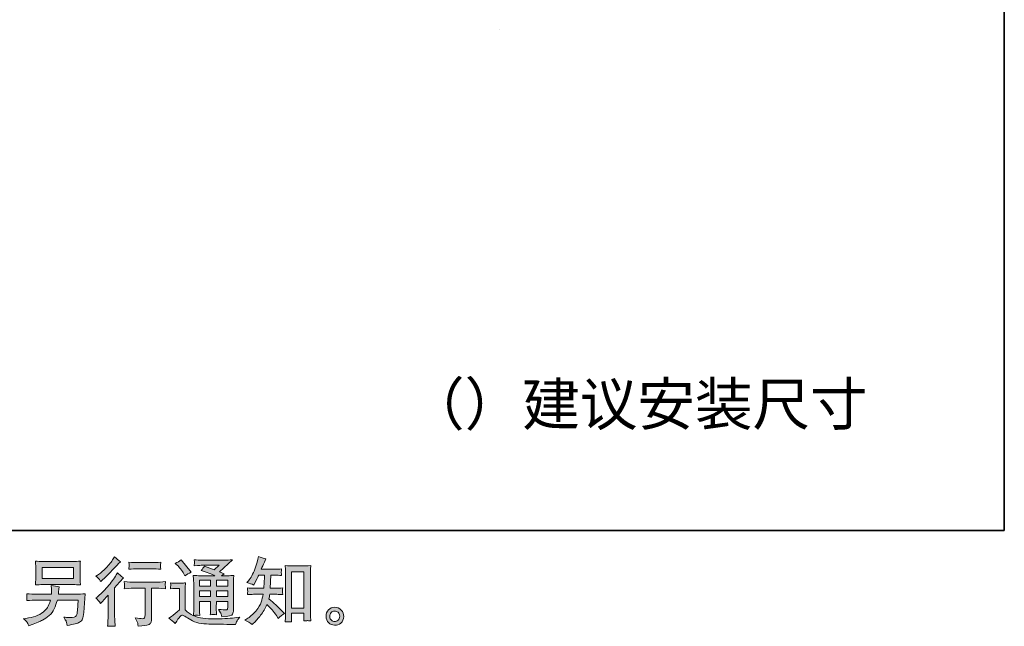
# Model space of a CAD drawing. Units: inches. Extents: x -783 to 2331, y -674 to 1561.
# Drawn here: x 1342 to 2331, y -673 to -65 of the extents above; entities that cross this region are included whole.
import ezdxf

# ---------------------------------------------------------------- set-up
doc = ezdxf.new("R2010")
doc.units = ezdxf.units.IN
doc.header["$MEASUREMENT"] = 0
doc.layers.add('图层 1', color=7, linetype='Continuous')

msp = doc.modelspace()

# ---------------------------------------------------------------- hatches: boundary and pattern name
at = {"layer": '图层 1'}
h = msp.add_hatch(color=7, dxfattribs=at)
h.dxf.hatch_style = 2
h.paths.add_polyline_path([(1364.84, -614.45), (1396.28, -614.45), (1396.28, -625.64), (1364.84, -625.64)])
edge = h.paths.add_edge_path()
edge.add_spline(control_points=[(1349.32, -669.04), (1349.93, -669.79), (1350.65, -671.08), (1351.47, -672.88), (1351.47, -672.88), (1353.59, -672.08), (1353.59, -672.08), (1359.09, -670.03), (1362.95, -668.43), (1365.16, -667.26), (1367.38, -666.09), (1369.58, -664.61), (1371.77, -662.81), (1373.96, -661.01), (1375.65, -658.74), (1376.85, -656.02), (1378.04, -653.29), (1379.1, -650.37), (1380.02, -647.25), (1380.02, -647.25), (1400.91, -647.25), (1400.91, -647.25), (1400.91, -647.25), (1400.18, -657.55), (1400.18, -657.55), (1400.03, -659.06), (1399.93, -660.08), (1399.88, -660.64), (1399.83, -661.2), (1399.55, -662.03), (1399.04, -663.1), (1398.53, -664.17), (1396.16, -664.68), (1391.92, -664.63), (1390.03, -664.63), (1388.18, -664.53), (1386.38, -664.34), (1387.79, -666.58), (1388.57, -667.84), (1388.71, -668.16), (1388.86, -668.48), (1389.27, -669.99), (1389.95, -672.66), (1396.43, -671.5), (1400.5, -670.42), (1402.18, -669.45), (1403.86, -668.48), (1404.93, -667.33), (1405.4, -666.04), (1405.86, -664.75), (1406.21, -662.68), (1406.45, -659.81), (1406.45, -659.81), (1407.91, -640.93), (1407.91, -640.93), (1404.7, -641.12), (1401.73, -641.22), (1399.01, -641.22), (1399.01, -641.22), (1381.05, -641.22), (1381.05, -641.22), (1381.05, -641.22), (1381.26, -639.03), (1381.26, -639.03), (1381.26, -639.03), (1381.63, -636.4), (1381.63, -636.4), (1381.63, -636.4), (1381.99, -633.77), (1381.99, -633.77), (1379.56, -633.58), (1376.88, -633.21), (1373.96, -632.68), (1373.96, -632.68), (1374.11, -636.18), (1374.11, -636.18), (1374.11, -636.18), (1374.18, -637.49), (1374.18, -637.49), (1374.18, -637.79), (1374.16, -638.27), (1374.11, -638.98), (1374.06, -639.69), (1374.04, -640.44), (1374.04, -641.22), (1374.04, -641.22), (1360.38, -641.22), (1360.38, -641.22), (1356.29, -641.22), (1352.62, -641.07), (1349.36, -640.78), (1349.36, -640.78), (1349.5, -642.97), (1349.5, -642.97), (1349.55, -643.85), (1349.56, -644.33), (1349.54, -644.46), (1349.52, -644.58), (1349.49, -644.92), (1349.47, -645.4), (1349.44, -645.92), (1349.41, -646.69), (1349.36, -647.69), (1352.91, -647.4), (1356.59, -647.25), (1360.38, -647.25), (1360.38, -647.25), (1373.09, -647.25), (1373.09, -647.25), (1372.06, -650.71), (1371.12, -653.14), (1370.24, -654.56), (1369.36, -655.97), (1367.89, -657.52), (1365.82, -659.25), (1363.75, -660.98), (1361.28, -662.32), (1358.41, -663.27), (1355.54, -664.22), (1352.16, -664.97), (1348.26, -665.51), (1348.26, -665.51), (1345.78, -665.87), (1345.78, -665.87), (1347.53, -667.24), (1348.71, -668.28), (1349.32, -669.04)], knot_values=[0, 0, 0, 0, 1, 1, 1, 2, 2, 2, 3, 3, 3, 4, 4, 4, 5, 5, 5, 6, 6, 6, 7, 7, 7, 8, 8, 8, 9, 9, 9, 10, 10, 10, 11, 11, 11, 12, 12, 12, 13, 13, 13, 14, 14, 14, 15, 15, 15, 16, 16, 16, 17, 17, 17, 18, 18, 18, 19, 19, 19, 20, 20, 20, 21, 21, 21, 22, 22, 22, 23, 23, 23, 24, 24, 24, 25, 25, 25, 26, 26, 26, 27, 27, 27, 28, 28, 28, 29, 29, 29, 30, 30, 30, 31, 31, 31, 32, 32, 32, 33, 33, 33, 34, 34, 34, 35, 35, 35, 36, 36, 36, 37, 37, 37, 38, 38, 38, 39, 39, 39, 40, 40, 40, 41, 41, 41, 42, 42, 42, 42], degree=3, periodic=0)
edge = h.paths.add_edge_path()
edge.add_spline(control_points=[(1365.47, -631.68), (1365.47, -631.68), (1395.58, -631.68), (1395.58, -631.68), (1398.16, -631.68), (1400.69, -631.8), (1403.17, -632.04), (1403.17, -632.04), (1402.88, -628.44), (1402.88, -628.44), (1402.83, -627.95), (1402.8, -626.71), (1402.8, -624.69), (1402.8, -624.69), (1402.8, -615.52), (1402.8, -615.52), (1402.8, -613.81), (1402.82, -612.52), (1402.84, -611.67), (1402.86, -610.82), (1402.97, -609.6), (1403.17, -608.05), (1400.69, -608.29), (1398.16, -608.41), (1395.58, -608.41), (1395.58, -608.41), (1365.54, -608.41), (1365.54, -608.41), (1362.96, -608.41), (1360.43, -608.29), (1357.95, -608.05), (1357.95, -608.05), (1358.24, -611.55), (1358.24, -611.55), (1358.29, -612.11), (1358.31, -613.42), (1358.31, -615.52), (1358.31, -615.52), (1358.31, -624.62), (1358.31, -624.62), (1358.31, -626.25), (1358.29, -627.49), (1358.24, -628.37), (1358.19, -629.24), (1358.09, -630.49), (1357.95, -632.04), (1360.43, -631.8), (1362.94, -631.68), (1365.47, -631.68)], knot_values=[0, 0, 0, 0, 1, 1, 1, 2, 2, 2, 3, 3, 3, 4, 4, 4, 5, 5, 5, 6, 6, 6, 7, 7, 7, 8, 8, 8, 9, 9, 9, 10, 10, 10, 11, 11, 11, 12, 12, 12, 13, 13, 13, 14, 14, 14, 15, 15, 15, 16, 16, 16, 16], degree=3, periodic=0)
h = msp.add_hatch(color=7, dxfattribs=at)
h.dxf.hatch_style = 2
edge = h.paths.add_edge_path()
edge.add_spline(control_points=[(1423.27, -650.49), (1423.27, -650.49), (1424.22, -649.47), (1424.22, -649.47), (1424.22, -649.47), (1427.87, -645.67), (1427.87, -645.67), (1428.55, -644.94), (1429.6, -643.8), (1431.01, -642.24), (1431.01, -642.24), (1431.01, -662.83), (1431.01, -662.83), (1431.01, -664.05), (1430.96, -665.46), (1430.87, -667.07), (1430.77, -668.67), (1430.65, -670.81), (1430.5, -673.49), (1432.56, -673.2), (1435.1, -673.2), (1438.12, -673.49), (1438.12, -673.49), (1437.68, -667.58), (1437.68, -667.58), (1437.58, -666.41), (1437.53, -664.83), (1437.53, -662.83), (1437.53, -662.83), (1437.53, -635.01), (1437.53, -635.01), (1437.53, -635.01), (1439.8, -632.38), (1439.8, -632.38), (1439.8, -632.38), (1442.79, -628.95), (1442.79, -628.95), (1442.79, -628.95), (1446.3, -624.86), (1446.3, -624.86), (1443.86, -622.97), (1441.87, -621.31), (1440.31, -619.9), (1440.31, -619.9), (1439.21, -621.8), (1439.21, -621.8), (1436.93, -625.64), (1434, -629.66), (1430.44, -633.84), (1426.87, -638.03), (1423.34, -641.46), (1419.84, -644.14), (1419.84, -644.14), (1418.6, -645.09), (1418.6, -645.09), (1420.45, -646.45), (1422.01, -648.25), (1423.27, -650.49)], knot_values=[0, 0, 0, 0, 1, 1, 1, 2, 2, 2, 3, 3, 3, 4, 4, 4, 5, 5, 5, 6, 6, 6, 7, 7, 7, 8, 8, 8, 9, 9, 9, 10, 10, 10, 11, 11, 11, 12, 12, 12, 13, 13, 13, 14, 14, 14, 15, 15, 15, 16, 16, 16, 17, 17, 17, 18, 18, 18, 19, 19, 19, 19], degree=3, periodic=0)
edge = h.paths.add_edge_path()
edge.add_spline(control_points=[(1421.87, -626.18), (1422.33, -626.76), (1422.88, -627.59), (1423.52, -628.66), (1423.52, -628.66), (1424.39, -627.86), (1424.39, -627.86), (1427.94, -624.6), (1431.43, -621.14), (1434.83, -617.51), (1438.24, -613.89), (1440.36, -611.67), (1441.18, -610.84), (1441.18, -610.84), (1443.38, -608.73), (1443.38, -608.73), (1441.28, -607.17), (1439.33, -605.51), (1437.53, -603.76), (1437.53, -603.76), (1436.22, -605.88), (1436.22, -605.88), (1434.42, -608.75), (1431.96, -611.79), (1428.85, -615.01), (1425.73, -618.22), (1422.93, -620.58), (1420.45, -622.09), (1420.45, -622.09), (1418.77, -623.11), (1418.77, -623.11), (1420.38, -624.57), (1421.41, -625.59), (1421.87, -626.18)], knot_values=[0, 0, 0, 0, 1, 1, 1, 2, 2, 2, 3, 3, 3, 4, 4, 4, 5, 5, 5, 6, 6, 6, 7, 7, 7, 8, 8, 8, 9, 9, 9, 10, 10, 10, 11, 11, 11, 11], degree=3, periodic=0)
edge = h.paths.add_edge_path()
edge.add_spline(control_points=[(1447.22, -628.71), (1447.22, -628.71), (1447.51, -631.12), (1447.51, -631.12), (1447.51, -631.24), (1447.5, -631.61), (1447.48, -632.19), (1447.45, -632.77), (1447.43, -633.31), (1447.4, -633.77), (1447.38, -634.23), (1447.32, -634.94), (1447.22, -635.84), (1453.21, -635.45), (1456.32, -635.26), (1456.57, -635.26), (1456.57, -635.26), (1468.1, -635.26), (1468.1, -635.26), (1468.1, -635.26), (1468.1, -660.96), (1468.1, -660.96), (1468.1, -662.9), (1467.94, -664.19), (1467.63, -664.85), (1467.31, -665.51), (1466.5, -665.85), (1465.18, -665.85), (1463.87, -665.9), (1461.56, -665.63), (1458.25, -665.05), (1459.66, -667.72), (1460.46, -669.52), (1460.66, -670.47), (1460.85, -671.42), (1461, -672.4), (1461.09, -673.37), (1466.52, -672.78), (1469.9, -672.3), (1471.25, -671.93), (1472.61, -671.57), (1473.51, -670.89), (1473.94, -669.89), (1474.41, -668.89), (1474.63, -667.11), (1474.63, -664.53), (1474.63, -664.53), (1474.63, -635.26), (1474.63, -635.26), (1474.63, -635.26), (1478.71, -635.26), (1478.71, -635.26), (1479.54, -635.26), (1482.88, -635.45), (1488.72, -635.84), (1488.52, -633.77), (1488.41, -632.58), (1488.39, -632.26), (1488.36, -631.97), (1488.38, -631.53), (1488.42, -631), (1488.47, -630.46), (1488.57, -629.71), (1488.72, -628.71), (1484.63, -629.05), (1481.27, -629.22), (1478.64, -629.22), (1478.64, -629.22), (1456.57, -629.22), (1456.57, -629.22), (1454.52, -629.22), (1451.41, -629.05), (1447.22, -628.71)], knot_values=[0, 0, 0, 0, 1, 1, 1, 2, 2, 2, 3, 3, 3, 4, 4, 4, 5, 5, 5, 6, 6, 6, 7, 7, 7, 8, 8, 8, 9, 9, 9, 10, 10, 10, 11, 11, 11, 12, 12, 12, 13, 13, 13, 14, 14, 14, 15, 15, 15, 16, 16, 16, 17, 17, 17, 18, 18, 18, 19, 19, 19, 20, 20, 20, 21, 21, 21, 22, 22, 22, 23, 23, 23, 24, 24, 24, 24], degree=3, periodic=0)
edge = h.paths.add_edge_path()
edge.add_spline(control_points=[(1475.21, -609.65), (1475.21, -609.65), (1460.68, -609.65), (1460.68, -609.65), (1458.44, -609.65), (1455.47, -609.48), (1451.77, -609.14), (1451.77, -609.14), (1452.06, -611.45), (1452.06, -611.45), (1452.16, -612.21), (1452.16, -612.96), (1452.06, -613.72), (1451.97, -614.47), (1451.87, -615.32), (1451.77, -616.27), (1455.23, -615.88), (1458.2, -615.69), (1460.68, -615.69), (1460.68, -615.69), (1475.21, -615.69), (1475.21, -615.69), (1477.5, -615.69), (1480.42, -615.88), (1483.97, -616.27), (1483.97, -616.27), (1483.61, -614.03), (1483.61, -614.03), (1483.51, -613.77), (1483.48, -613.33), (1483.53, -612.67), (1483.53, -611.87), (1483.68, -610.67), (1483.97, -609.14), (1480.13, -609.48), (1477.2, -609.65), (1475.21, -609.65)], knot_values=[0, 0, 0, 0, 1, 1, 1, 2, 2, 2, 3, 3, 3, 4, 4, 4, 5, 5, 5, 6, 6, 6, 7, 7, 7, 8, 8, 8, 9, 9, 9, 10, 10, 10, 11, 11, 11, 12, 12, 12, 12], degree=3, periodic=0)
h = msp.add_hatch(color=7, dxfattribs=at)
h.dxf.hatch_style = 2
h.paths.add_polyline_path([(1522.72, -627.35), (1533.91, -627.35), (1533.91, -633.38), (1522.72, -633.38)])
edge = h.paths.add_edge_path()
edge.add_spline(control_points=[(1498.43, -670.67), (1500.42, -667.31), (1501.98, -665.05), (1503.1, -663.88), (1504.07, -662.86), (1504.9, -662.34), (1505.61, -662.37), (1506.31, -662.39), (1507.55, -663.03), (1509.31, -664.24), (1511.05, -665.46), (1513.21, -666.72), (1515.78, -668.06), (1518.36, -669.4), (1521.28, -670.28), (1524.54, -670.67), (1527.8, -671.06), (1531.28, -671.28), (1534.98, -671.32), (1534.98, -671.32), (1542.5, -671.4), (1542.5, -671.4), (1548.44, -671.5), (1552.87, -671.57), (1555.79, -671.62), (1555.79, -671.62), (1558.86, -671.69), (1558.86, -671.69), (1559.74, -669.45), (1560.42, -667.94), (1560.9, -667.19), (1561.39, -666.43), (1562.17, -665.43), (1563.24, -664.17), (1563.24, -664.17), (1559.95, -664.68), (1559.95, -664.68), (1554.79, -665.51), (1547.86, -665.92), (1539.15, -665.92), (1533.6, -665.97), (1529.28, -665.82), (1526.19, -665.48), (1523.09, -665.14), (1519.94, -664.19), (1516.73, -662.64), (1518.43, -662.44), (1519.46, -662.34), (1519.8, -662.37), (1520.14, -662.39), (1521.23, -662.49), (1523.08, -662.64), (1523.08, -662.64), (1522.79, -658.84), (1522.79, -658.84), (1522.74, -658.3), (1522.72, -656.92), (1522.72, -654.68), (1522.72, -654.68), (1522.72, -648.76), (1522.72, -648.76), (1522.72, -648.76), (1533.91, -648.76), (1533.91, -648.76), (1533.91, -648.76), (1533.91, -655.04), (1533.91, -655.04), (1533.91, -656.36), (1533.89, -657.43), (1533.84, -658.28), (1533.79, -659.13), (1533.69, -660.32), (1533.55, -661.83), (1535.69, -661.54), (1537.83, -661.54), (1539.96, -661.83), (1539.96, -661.83), (1539.68, -658.77), (1539.68, -658.77), (1539.63, -658.43), (1539.58, -657.74), (1539.56, -656.75), (1539.53, -655.75), (1539.56, -655.19), (1539.61, -655.04), (1539.61, -655.04), (1539.68, -648.76), (1539.68, -648.76), (1539.68, -648.76), (1551.05, -648.76), (1551.05, -648.76), (1551.05, -648.76), (1551.05, -654.53), (1551.05, -654.53), (1551.05, -655.5), (1550.92, -656.14), (1550.68, -656.45), (1550.44, -656.77), (1549.9, -656.97), (1549.08, -657.01), (1548.15, -657.11), (1545.72, -656.94), (1541.77, -656.5), (1541.77, -656.5), (1543.96, -659.86), (1543.96, -659.86), (1544.35, -660.45), (1544.77, -661.86), (1545.21, -664.1), (1551.91, -663.61), (1555.5, -662.66), (1555.99, -661.25), (1556.47, -659.84), (1556.74, -658.72), (1556.79, -657.89), (1556.79, -657.89), (1556.79, -631.22), (1556.79, -631.22), (1556.79, -629.88), (1556.81, -628.54), (1556.86, -627.13), (1556.91, -625.74), (1557.01, -624.16), (1557.16, -622.41), (1555.06, -622.65), (1553.03, -622.77), (1551.05, -622.77), (1551.05, -622.77), (1544.78, -622.77), (1544.78, -622.77), (1544.78, -622.77), (1547.47, -620.94), (1547.47, -620.94), (1547.47, -620.94), (1542.89, -619), (1542.89, -619), (1542.89, -619), (1555.77, -606.73), (1555.77, -606.73), (1552.86, -606.97), (1549.9, -607.1), (1546.88, -607.1), (1546.88, -607.1), (1525.56, -607.1), (1525.56, -607.1), (1522.6, -607.1), (1519.88, -606.97), (1517.41, -606.73), (1517.61, -608.39), (1517.69, -609.34), (1517.67, -609.63), (1517.64, -609.92), (1517.62, -610.31), (1517.59, -610.77), (1517.57, -611.21), (1517.51, -611.87), (1517.41, -612.69), (1522.35, -612.4), (1524.93, -612.26), (1525.13, -612.26), (1525.13, -612.26), (1542.6, -612.26), (1542.6, -612.26), (1542.6, -612.26), (1537.58, -616.81), (1537.58, -616.81), (1537.58, -616.81), (1527.74, -613.06), (1527.74, -613.06), (1526.78, -614.59), (1525.64, -616.08), (1524.32, -617.46), (1530.24, -619.22), (1534.91, -620.97), (1538.29, -622.77), (1538.29, -622.77), (1523.59, -622.77), (1523.59, -622.77), (1521.32, -622.77), (1518.97, -622.65), (1516.54, -622.41), (1516.54, -622.41), (1516.75, -626.35), (1516.75, -626.35), (1516.9, -629.24), (1516.97, -630.75), (1516.97, -630.85), (1516.97, -630.85), (1516.97, -655.38), (1516.97, -655.38), (1516.97, -657.09), (1516.95, -658.38), (1516.9, -659.25), (1516.85, -660.13), (1516.75, -661.35), (1516.6, -662.9), (1513.83, -661.44), (1511.11, -659.52), (1508.41, -657.14), (1508.41, -657.14), (1508.41, -635.01), (1508.41, -635.01), (1508.41, -634.23), (1508.42, -633.5), (1508.44, -632.82), (1508.47, -632.14), (1508.58, -631.14), (1508.77, -629.88), (1507.35, -630.12), (1506.09, -630.27), (1505, -630.27), (1505, -630.27), (1497.84, -630.27), (1497.84, -630.27), (1496.48, -630.27), (1495.04, -630.14), (1493.54, -629.9), (1493.54, -629.9), (1493.83, -631.97), (1493.83, -631.97), (1493.83, -632.09), (1493.82, -632.41), (1493.79, -632.87), (1493.77, -633.36), (1493.74, -633.77), (1493.72, -634.14), (1493.69, -634.5), (1493.63, -635.04), (1493.54, -635.79), (1493.54, -635.79), (1496.02, -635.57), (1496.02, -635.57), (1497.19, -635.47), (1497.84, -635.43), (1497.99, -635.43), (1497.99, -635.43), (1502.66, -635.43), (1502.66, -635.43), (1502.66, -635.43), (1502.66, -657.09), (1502.66, -657.09), (1499.45, -659.81), (1496.72, -661.98), (1494.48, -663.59), (1494.48, -663.59), (1492, -665.41), (1492, -665.41), (1494.44, -667.07), (1496.58, -668.82), (1498.43, -670.67)], knot_values=[0, 0, 0, 0, 1, 1, 1, 2, 2, 2, 3, 3, 3, 4, 4, 4, 5, 5, 5, 6, 6, 6, 7, 7, 7, 8, 8, 8, 9, 9, 9, 10, 10, 10, 11, 11, 11, 12, 12, 12, 13, 13, 13, 14, 14, 14, 15, 15, 15, 16, 16, 16, 17, 17, 17, 18, 18, 18, 19, 19, 19, 20, 20, 20, 21, 21, 21, 22, 22, 22, 23, 23, 23, 24, 24, 24, 25, 25, 25, 26, 26, 26, 27, 27, 27, 28, 28, 28, 29, 29, 29, 30, 30, 30, 31, 31, 31, 32, 32, 32, 33, 33, 33, 34, 34, 34, 35, 35, 35, 36, 36, 36, 37, 37, 37, 38, 38, 38, 39, 39, 39, 40, 40, 40, 41, 41, 41, 42, 42, 42, 43, 43, 43, 44, 44, 44, 45, 45, 45, 46, 46, 46, 47, 47, 47, 48, 48, 48, 49, 49, 49, 50, 50, 50, 51, 51, 51, 52, 52, 52, 53, 53, 53, 54, 54, 54, 55, 55, 55, 56, 56, 56, 57, 57, 57, 58, 58, 58, 59, 59, 59, 60, 60, 60, 61, 61, 61, 62, 62, 62, 63, 63, 63, 64, 64, 64, 65, 65, 65, 66, 66, 66, 67, 67, 67, 68, 68, 68, 69, 69, 69, 70, 70, 70, 71, 71, 71, 72, 72, 72, 73, 73, 73, 74, 74, 74, 75, 75, 75, 76, 76, 76, 77, 77, 77, 78, 78, 78, 79, 79, 79, 80, 80, 80, 81, 81, 81, 82, 82, 82, 83, 83, 83, 83], degree=3, periodic=0)
h.paths.add_polyline_path([(1522.72, -637.96), (1533.91, -637.96), (1533.91, -643.6), (1522.72, -643.6)])
h.paths.add_polyline_path([(1539.66, -637.96), (1551.05, -637.96), (1551.05, -643.6), (1539.66, -643.6)])
h.paths.add_polyline_path([(1539.66, -627.35), (1551.05, -627.35), (1551.05, -633.38), (1539.66, -633.38)])
edge = h.paths.add_edge_path()
edge.add_spline(control_points=[(1500.69, -612.45), (1501.23, -612.99), (1502.25, -614.13), (1503.76, -615.88), (1505.27, -617.63), (1506.39, -619.27), (1507.12, -620.77), (1507.12, -620.77), (1508.14, -622.89), (1508.14, -622.89), (1510.09, -621.48), (1512.18, -620.26), (1514.42, -619.24), (1514.42, -619.24), (1504.49, -606.68), (1504.49, -606.68), (1502.54, -608.14), (1500.52, -609.41), (1498.43, -610.48), (1498.43, -610.48), (1500.69, -612.45), (1500.69, -612.45)], knot_values=[0, 0, 0, 0, 1, 1, 1, 2, 2, 2, 3, 3, 3, 4, 4, 4, 5, 5, 5, 6, 6, 6, 7, 7, 7, 7], degree=3, periodic=0)
h = msp.add_hatch(color=7, dxfattribs=at)
h.dxf.hatch_style = 2
edge = h.paths.add_edge_path()
edge.add_spline(control_points=[(1575.73, -671.79), (1575.73, -671.79), (1577.11, -670.47), (1577.11, -670.47), (1579.4, -668.28), (1581.74, -665.58), (1584.12, -662.39), (1586.51, -659.2), (1588.62, -655.68), (1590.47, -651.78), (1594.03, -654.9), (1597.22, -658.55), (1600.04, -662.73), (1600.04, -662.73), (1601.86, -665.51), (1601.86, -665.51), (1603.71, -663.66), (1605.83, -662.03), (1608.22, -660.62), (1608.22, -660.62), (1604.13, -656.6), (1604.13, -656.6), (1604.13, -656.6), (1599.45, -652), (1599.45, -652), (1597.36, -650.05), (1595.03, -648.03), (1592.45, -645.94), (1592.74, -644.58), (1593.01, -643.04), (1593.25, -641.34), (1593.25, -641.34), (1599.45, -641.34), (1599.45, -641.34), (1600.14, -641.34), (1602.45, -641.46), (1606.39, -641.71), (1606.15, -639.98), (1606.04, -638.91), (1606.06, -638.52), (1606.09, -638.1), (1606.11, -637.67), (1606.14, -637.18), (1606.16, -636.69), (1606.25, -635.94), (1606.39, -634.94), (1603.91, -635.18), (1601.55, -635.3), (1599.31, -635.3), (1599.31, -635.3), (1593.83, -635.3), (1593.83, -635.3), (1593.83, -635.3), (1594.42, -622.26), (1594.42, -622.26), (1594.42, -622.26), (1598.8, -622.26), (1598.8, -622.26), (1600.74, -622.26), (1602.84, -622.38), (1605.08, -622.62), (1605.08, -622.62), (1604.93, -620.6), (1604.93, -620.6), (1604.83, -619.9), (1604.8, -619.44), (1604.82, -619.24), (1604.85, -619.05), (1604.87, -618.68), (1604.89, -618.15), (1604.92, -617.61), (1605, -616.86), (1605.15, -615.86), (1602.86, -616.1), (1600.74, -616.22), (1598.8, -616.22), (1598.8, -616.22), (1584.78, -616.22), (1584.78, -616.22), (1585.61, -614.18), (1586.65, -611.77), (1587.92, -608.99), (1587.92, -608.99), (1589.38, -605.78), (1589.38, -605.78), (1586.9, -605.39), (1584.41, -604.59), (1581.93, -603.37), (1581.93, -603.37), (1581.42, -606.07), (1581.42, -606.07), (1580.98, -608.22), (1579.91, -611.62), (1578.21, -616.32), (1576.5, -620.99), (1574.36, -624.91), (1571.78, -628.03), (1571.78, -628.03), (1570.4, -629.71), (1570.4, -629.71), (1572.97, -630.29), (1575.26, -631.09), (1577.26, -632.12), (1577.26, -632.12), (1578.06, -630.44), (1578.06, -630.44), (1578.06, -630.44), (1580.69, -625.47), (1580.69, -625.47), (1581.03, -624.79), (1581.57, -623.72), (1582.3, -622.26), (1582.3, -622.26), (1587.85, -622.26), (1587.85, -622.26), (1587.85, -622.26), (1587.55, -631.43), (1587.55, -631.43), (1587.5, -631.73), (1587.41, -633.02), (1587.26, -635.3), (1587.26, -635.3), (1577.99, -635.3), (1577.99, -635.3), (1575.7, -635.3), (1573.32, -635.18), (1570.83, -634.94), (1570.98, -636.81), (1571.06, -637.93), (1571.09, -638.27), (1571.11, -638.64), (1571.1, -639.08), (1571.05, -639.61), (1571, -640.15), (1570.93, -640.85), (1570.83, -641.71), (1574.78, -641.46), (1577.16, -641.34), (1577.99, -641.34), (1577.99, -641.34), (1586.6, -641.34), (1586.6, -641.34), (1586.12, -643.97), (1585.48, -646.57), (1584.71, -649.15), (1583.93, -651.73), (1582.08, -654.75), (1579.16, -658.23), (1576.24, -661.71), (1573.24, -664.34), (1570.18, -666.09), (1570.18, -666.09), (1568.13, -667.26), (1568.13, -667.26), (1571.3, -668.62), (1573.83, -670.13), (1575.73, -671.79)], knot_values=[0, 0, 0, 0, 1, 1, 1, 2, 2, 2, 3, 3, 3, 4, 4, 4, 5, 5, 5, 6, 6, 6, 7, 7, 7, 8, 8, 8, 9, 9, 9, 10, 10, 10, 11, 11, 11, 12, 12, 12, 13, 13, 13, 14, 14, 14, 15, 15, 15, 16, 16, 16, 17, 17, 17, 18, 18, 18, 19, 19, 19, 20, 20, 20, 21, 21, 21, 22, 22, 22, 23, 23, 23, 24, 24, 24, 25, 25, 25, 26, 26, 26, 27, 27, 27, 28, 28, 28, 29, 29, 29, 30, 30, 30, 31, 31, 31, 32, 32, 32, 33, 33, 33, 34, 34, 34, 35, 35, 35, 36, 36, 36, 37, 37, 37, 38, 38, 38, 39, 39, 39, 40, 40, 40, 41, 41, 41, 42, 42, 42, 43, 43, 43, 44, 44, 44, 45, 45, 45, 46, 46, 46, 47, 47, 47, 48, 48, 48, 49, 49, 49, 50, 50, 50, 51, 51, 51, 52, 52, 52, 52], degree=3, periodic=0)
edge = h.paths.add_edge_path()
edge.add_spline(control_points=[(1612.05, -668.92), (1612.39, -668.89), (1613.44, -668.99), (1615.18, -669.18), (1615.18, -669.18), (1615.1, -666.77), (1615.1, -666.77), (1615.1, -666.77), (1614.96, -664.44), (1614.96, -664.44), (1614.96, -664.44), (1614.96, -660.42), (1614.96, -660.42), (1614.96, -660.42), (1627.61, -660.42), (1627.61, -660.42), (1627.61, -660.42), (1627.61, -664.8), (1627.61, -664.8), (1627.61, -665.05), (1627.59, -665.46), (1627.54, -666.07), (1627.49, -666.68), (1627.47, -667.36), (1627.47, -668.09), (1629.41, -667.94), (1630.61, -667.84), (1631.07, -667.82), (1631.51, -667.8), (1632.68, -667.89), (1634.57, -668.09), (1634.57, -668.09), (1634.28, -663.2), (1634.28, -663.2), (1634.19, -661.74), (1634.14, -660.13), (1634.14, -658.35), (1634.14, -658.35), (1634.14, -620.53), (1634.14, -620.53), (1634.14, -619.02), (1634.15, -617.78), (1634.17, -616.78), (1634.2, -615.81), (1634.31, -614.4), (1634.5, -612.55), (1630.58, -612.79), (1628.32, -612.91), (1627.74, -612.91), (1627.74, -612.91), (1615.4, -612.91), (1615.4, -612.91), (1614.56, -612.91), (1612.38, -612.79), (1608.85, -612.55), (1608.85, -612.55), (1609.14, -616.49), (1609.14, -616.49), (1609.19, -617.1), (1609.21, -618.44), (1609.21, -620.53), (1609.21, -620.53), (1609.21, -659.25), (1609.21, -659.25), (1609.21, -660.62), (1609.17, -662.05), (1609.07, -663.59), (1608.97, -665.12), (1608.87, -666.99), (1608.78, -669.18), (1610.61, -669.04), (1611.71, -668.94), (1612.05, -668.92)], knot_values=[0, 0, 0, 0, 1, 1, 1, 2, 2, 2, 3, 3, 3, 4, 4, 4, 5, 5, 5, 6, 6, 6, 7, 7, 7, 8, 8, 8, 9, 9, 9, 10, 10, 10, 11, 11, 11, 12, 12, 12, 13, 13, 13, 14, 14, 14, 15, 15, 15, 16, 16, 16, 17, 17, 17, 18, 18, 18, 19, 19, 19, 20, 20, 20, 21, 21, 21, 22, 22, 22, 23, 23, 23, 24, 24, 24, 24], degree=3, periodic=0)
h.paths.add_polyline_path([(1614.96, -618.95), (1627.61, -618.95), (1627.61, -655.26), (1614.96, -655.26)])
h = msp.add_hatch(color=7, dxfattribs=at)
h.dxf.hatch_style = 2
edge = h.paths.add_edge_path()
edge.add_spline(control_points=[(1655.23, -667.41), (1654.23, -666.6), (1653.68, -665.39), (1653.58, -663.73), (1653.44, -662.03), (1653.84, -660.69), (1654.79, -659.74), (1655.74, -658.79), (1656.88, -658.3), (1658.22, -658.26), (1659.56, -658.21), (1660.76, -658.6), (1661.83, -659.45), (1662.9, -660.3), (1663.45, -661.61), (1663.48, -663.37), (1663.5, -665.12), (1662.96, -666.43), (1661.87, -667.33), (1660.77, -668.23), (1659.59, -668.67), (1658.33, -668.62), (1657.26, -668.62), (1656.22, -668.21), (1655.23, -667.41)], knot_values=[0, 0, 0, 0, 1, 1, 1, 2, 2, 2, 3, 3, 3, 4, 4, 4, 5, 5, 5, 6, 6, 6, 7, 7, 7, 8, 8, 8, 8], degree=3, periodic=0)
edge = h.paths.add_edge_path()
edge.add_spline(control_points=[(1665.01, -657.16), (1663.28, -655.31), (1661.14, -654.39), (1658.58, -654.41), (1656.03, -654.43), (1653.91, -655.31), (1652.23, -657.01), (1650.55, -658.72), (1649.74, -660.88), (1649.79, -663.51), (1649.83, -666.14), (1650.65, -668.23), (1652.23, -669.82), (1653.81, -671.4), (1655.87, -672.25), (1658.4, -672.35), (1660.79, -672.44), (1662.88, -671.74), (1664.68, -670.23), (1666.48, -668.72), (1667.43, -666.53), (1667.53, -663.66), (1667.58, -661.18), (1666.74, -659.01), (1665.01, -657.16)], knot_values=[0, 0, 0, 0, 1, 1, 1, 2, 2, 2, 3, 3, 3, 4, 4, 4, 5, 5, 5, 6, 6, 6, 7, 7, 7, 8, 8, 8, 8], degree=3, periodic=0)

# ---------------------------------------------------------------- linework, layer by layer
at = {"layer": '图层 1', "color": 7, "lineweight": 35}
msp.add_lwpolyline([(2330.71, -577.48), (-777.69, -577.48), (-777.69, 1435.92), (2330.71, 1435.92), (2330.71, -577.48)], dxfattribs=at)
at = {"layer": '图层 1', "color": 7, "lineweight": 9}
msp.add_lwpolyline([(1823.44, -74.89), (1823.44, -74.89)], dxfattribs=at)
at = {"layer": '图层 1', "color": 7, "lineweight": 0}
for points in [[(1364.84, -614.45), (1396.28, -614.45), (1396.28, -625.64), (1364.84, -625.64), (1364.84, -614.45)], [(1614.96, -618.95), (1627.61, -618.95), (1627.61, -655.26), (1614.96, -655.26), (1614.96, -618.95)], [(1522.72, -627.35), (1533.91, -627.35), (1533.91, -633.38), (1522.72, -633.38), (1522.72, -627.35)], [(1539.66, -627.35), (1551.05, -627.35), (1551.05, -633.38), (1539.66, -633.38), (1539.66, -627.35)], [(1522.72, -637.96), (1533.91, -637.96), (1533.91, -643.6), (1522.72, -643.6), (1522.72, -637.96)], [(1539.66, -637.96), (1551.05, -637.96), (1551.05, -643.6), (1539.66, -643.6), (1539.66, -637.96)]]:
    msp.add_lwpolyline(points, dxfattribs=at)
for points, knots in [([(1365.47, -631.68), (1365.47, -631.68), (1395.58, -631.68), (1395.58, -631.68), (1398.16, -631.68), (1400.69, -631.8), (1403.17, -632.04), (1403.17, -632.04), (1402.88, -628.44), (1402.88, -628.44), (1402.83, -627.95), (1402.8, -626.71), (1402.8, -624.69), (1402.8, -624.69), (1402.8, -615.52), (1402.8, -615.52), (1402.8, -613.81), (1402.82, -612.52), (1402.84, -611.67), (1402.86, -610.82), (1402.97, -609.6), (1403.17, -608.05), (1400.69, -608.29), (1398.16, -608.41), (1395.58, -608.41), (1395.58, -608.41), (1365.54, -608.41), (1365.54, -608.41), (1362.96, -608.41), (1360.43, -608.29), (1357.95, -608.05), (1357.95, -608.05), (1358.24, -611.55), (1358.24, -611.55), (1358.29, -612.11), (1358.31, -613.42), (1358.31, -615.52), (1358.31, -615.52), (1358.31, -624.62), (1358.31, -624.62), (1358.31, -626.25), (1358.29, -627.49), (1358.24, -628.37), (1358.19, -629.24), (1358.09, -630.49), (1357.95, -632.04), (1360.43, -631.8), (1362.94, -631.68), (1365.47, -631.68)], [0, 0, 0, 0, 1, 1, 1, 2, 2, 2, 3, 3, 3, 4, 4, 4, 5, 5, 5, 6, 6, 6, 7, 7, 7, 8, 8, 8, 9, 9, 9, 10, 10, 10, 11, 11, 11, 12, 12, 12, 13, 13, 13, 14, 14, 14, 15, 15, 15, 16, 16, 16, 16]), ([(1421.87, -626.18), (1422.33, -626.76), (1422.88, -627.59), (1423.52, -628.66), (1423.52, -628.66), (1424.39, -627.86), (1424.39, -627.86), (1427.94, -624.6), (1431.43, -621.14), (1434.83, -617.51), (1438.24, -613.89), (1440.36, -611.67), (1441.18, -610.84), (1441.18, -610.84), (1443.38, -608.73), (1443.38, -608.73), (1441.28, -607.17), (1439.33, -605.51), (1437.53, -603.76), (1437.53, -603.76), (1436.22, -605.88), (1436.22, -605.88), (1434.42, -608.75), (1431.96, -611.79), (1428.85, -615.01), (1425.73, -618.22), (1422.93, -620.58), (1420.45, -622.09), (1420.45, -622.09), (1418.77, -623.11), (1418.77, -623.11), (1420.38, -624.57), (1421.41, -625.59), (1421.87, -626.18)], [0, 0, 0, 0, 1, 1, 1, 2, 2, 2, 3, 3, 3, 4, 4, 4, 5, 5, 5, 6, 6, 6, 7, 7, 7, 8, 8, 8, 9, 9, 9, 10, 10, 10, 11, 11, 11, 11]), ([(1475.21, -609.65), (1475.21, -609.65), (1460.68, -609.65), (1460.68, -609.65), (1458.44, -609.65), (1455.47, -609.48), (1451.77, -609.14), (1451.77, -609.14), (1452.06, -611.45), (1452.06, -611.45), (1452.16, -612.21), (1452.16, -612.96), (1452.06, -613.72), (1451.97, -614.47), (1451.87, -615.32), (1451.77, -616.27), (1455.23, -615.88), (1458.2, -615.69), (1460.68, -615.69), (1460.68, -615.69), (1475.21, -615.69), (1475.21, -615.69), (1477.5, -615.69), (1480.42, -615.88), (1483.97, -616.27), (1483.97, -616.27), (1483.61, -614.03), (1483.61, -614.03), (1483.51, -613.77), (1483.48, -613.33), (1483.53, -612.67), (1483.53, -611.87), (1483.68, -610.67), (1483.97, -609.14), (1480.13, -609.48), (1477.2, -609.65), (1475.21, -609.65)], [0, 0, 0, 0, 1, 1, 1, 2, 2, 2, 3, 3, 3, 4, 4, 4, 5, 5, 5, 6, 6, 6, 7, 7, 7, 8, 8, 8, 9, 9, 9, 10, 10, 10, 11, 11, 11, 12, 12, 12, 12]), ([(1498.43, -670.67), (1500.42, -667.31), (1501.98, -665.05), (1503.1, -663.88), (1504.07, -662.86), (1504.9, -662.34), (1505.61, -662.37), (1506.31, -662.39), (1507.55, -663.03), (1509.31, -664.24), (1511.05, -665.46), (1513.21, -666.72), (1515.78, -668.06), (1518.36, -669.4), (1521.28, -670.28), (1524.54, -670.67), (1527.8, -671.06), (1531.28, -671.28), (1534.98, -671.32), (1534.98, -671.32), (1542.5, -671.4), (1542.5, -671.4), (1548.44, -671.5), (1552.87, -671.57), (1555.79, -671.62), (1555.79, -671.62), (1558.86, -671.69), (1558.86, -671.69), (1559.74, -669.45), (1560.42, -667.94), (1560.9, -667.19), (1561.39, -666.43), (1562.17, -665.43), (1563.24, -664.17), (1563.24, -664.17), (1559.95, -664.68), (1559.95, -664.68), (1554.79, -665.51), (1547.86, -665.92), (1539.15, -665.92), (1533.6, -665.97), (1529.28, -665.82), (1526.19, -665.48), (1523.09, -665.14), (1519.94, -664.19), (1516.73, -662.64), (1518.43, -662.44), (1519.46, -662.34), (1519.8, -662.37), (1520.14, -662.39), (1521.23, -662.49), (1523.08, -662.64), (1523.08, -662.64), (1522.79, -658.84), (1522.79, -658.84), (1522.74, -658.3), (1522.72, -656.92), (1522.72, -654.68), (1522.72, -654.68), (1522.72, -648.76), (1522.72, -648.76), (1522.72, -648.76), (1533.91, -648.76), (1533.91, -648.76), (1533.91, -648.76), (1533.91, -655.04), (1533.91, -655.04), (1533.91, -656.36), (1533.89, -657.43), (1533.84, -658.28), (1533.79, -659.13), (1533.69, -660.32), (1533.55, -661.83), (1535.69, -661.54), (1537.83, -661.54), (1539.96, -661.83), (1539.96, -661.83), (1539.68, -658.77), (1539.68, -658.77), (1539.63, -658.43), (1539.58, -657.74), (1539.56, -656.75), (1539.53, -655.75), (1539.56, -655.19), (1539.61, -655.04), (1539.61, -655.04), (1539.68, -648.76), (1539.68, -648.76), (1539.68, -648.76), (1551.05, -648.76), (1551.05, -648.76), (1551.05, -648.76), (1551.05, -654.53), (1551.05, -654.53), (1551.05, -655.5), (1550.92, -656.14), (1550.68, -656.45), (1550.44, -656.77), (1549.9, -656.97), (1549.08, -657.01), (1548.15, -657.11), (1545.72, -656.94), (1541.77, -656.5), (1541.77, -656.5), (1543.96, -659.86), (1543.96, -659.86), (1544.35, -660.45), (1544.77, -661.86), (1545.21, -664.1), (1551.91, -663.61), (1555.5, -662.66), (1555.99, -661.25), (1556.47, -659.84), (1556.74, -658.72), (1556.79, -657.89), (1556.79, -657.89), (1556.79, -631.22), (1556.79, -631.22), (1556.79, -629.88), (1556.81, -628.54), (1556.86, -627.13), (1556.91, -625.74), (1557.01, -624.16), (1557.16, -622.41), (1555.06, -622.65), (1553.03, -622.77), (1551.05, -622.77), (1551.05, -622.77), (1544.78, -622.77), (1544.78, -622.77), (1544.78, -622.77), (1547.47, -620.94), (1547.47, -620.94), (1547.47, -620.94), (1542.89, -619), (1542.89, -619), (1542.89, -619), (1555.77, -606.73), (1555.77, -606.73), (1552.86, -606.97), (1549.9, -607.1), (1546.88, -607.1), (1546.88, -607.1), (1525.56, -607.1), (1525.56, -607.1), (1522.6, -607.1), (1519.88, -606.97), (1517.41, -606.73), (1517.61, -608.39), (1517.69, -609.34), (1517.67, -609.63), (1517.64, -609.92), (1517.62, -610.31), (1517.59, -610.77), (1517.57, -611.21), (1517.51, -611.87), (1517.41, -612.69), (1522.35, -612.4), (1524.93, -612.26), (1525.13, -612.26), (1525.13, -612.26), (1542.6, -612.26), (1542.6, -612.26), (1542.6, -612.26), (1537.58, -616.81), (1537.58, -616.81), (1537.58, -616.81), (1527.74, -613.06), (1527.74, -613.06), (1526.78, -614.59), (1525.64, -616.08), (1524.32, -617.46), (1530.24, -619.22), (1534.91, -620.97), (1538.29, -622.77), (1538.29, -622.77), (1523.59, -622.77), (1523.59, -622.77), (1521.32, -622.77), (1518.97, -622.65), (1516.54, -622.41), (1516.54, -622.41), (1516.75, -626.35), (1516.75, -626.35), (1516.9, -629.24), (1516.97, -630.75), (1516.97, -630.85), (1516.97, -630.85), (1516.97, -655.38), (1516.97, -655.38), (1516.97, -657.09), (1516.95, -658.38), (1516.9, -659.25), (1516.85, -660.13), (1516.75, -661.35), (1516.6, -662.9), (1513.83, -661.44), (1511.11, -659.52), (1508.41, -657.14), (1508.41, -657.14), (1508.41, -635.01), (1508.41, -635.01), (1508.41, -634.23), (1508.42, -633.5), (1508.44, -632.82), (1508.47, -632.14), (1508.58, -631.14), (1508.77, -629.88), (1507.35, -630.12), (1506.09, -630.27), (1505, -630.27), (1505, -630.27), (1497.84, -630.27), (1497.84, -630.27), (1496.48, -630.27), (1495.04, -630.14), (1493.54, -629.9), (1493.54, -629.9), (1493.83, -631.97), (1493.83, -631.97), (1493.83, -632.09), (1493.82, -632.41), (1493.79, -632.87), (1493.77, -633.36), (1493.74, -633.77), (1493.72, -634.14), (1493.69, -634.5), (1493.63, -635.04), (1493.54, -635.79), (1493.54, -635.79), (1496.02, -635.57), (1496.02, -635.57), (1497.19, -635.47), (1497.84, -635.43), (1497.99, -635.43), (1497.99, -635.43), (1502.66, -635.43), (1502.66, -635.43), (1502.66, -635.43), (1502.66, -657.09), (1502.66, -657.09), (1499.45, -659.81), (1496.72, -661.98), (1494.48, -663.59), (1494.48, -663.59), (1492, -665.41), (1492, -665.41), (1494.44, -667.07), (1496.58, -668.82), (1498.43, -670.67)], [0, 0, 0, 0, 1, 1, 1, 2, 2, 2, 3, 3, 3, 4, 4, 4, 5, 5, 5, 6, 6, 6, 7, 7, 7, 8, 8, 8, 9, 9, 9, 10, 10, 10, 11, 11, 11, 12, 12, 12, 13, 13, 13, 14, 14, 14, 15, 15, 15, 16, 16, 16, 17, 17, 17, 18, 18, 18, 19, 19, 19, 20, 20, 20, 21, 21, 21, 22, 22, 22, 23, 23, 23, 24, 24, 24, 25, 25, 25, 26, 26, 26, 27, 27, 27, 28, 28, 28, 29, 29, 29, 30, 30, 30, 31, 31, 31, 32, 32, 32, 33, 33, 33, 34, 34, 34, 35, 35, 35, 36, 36, 36, 37, 37, 37, 38, 38, 38, 39, 39, 39, 40, 40, 40, 41, 41, 41, 42, 42, 42, 43, 43, 43, 44, 44, 44, 45, 45, 45, 46, 46, 46, 47, 47, 47, 48, 48, 48, 49, 49, 49, 50, 50, 50, 51, 51, 51, 52, 52, 52, 53, 53, 53, 54, 54, 54, 55, 55, 55, 56, 56, 56, 57, 57, 57, 58, 58, 58, 59, 59, 59, 60, 60, 60, 61, 61, 61, 62, 62, 62, 63, 63, 63, 64, 64, 64, 65, 65, 65, 66, 66, 66, 67, 67, 67, 68, 68, 68, 69, 69, 69, 70, 70, 70, 71, 71, 71, 72, 72, 72, 73, 73, 73, 74, 74, 74, 75, 75, 75, 76, 76, 76, 77, 77, 77, 78, 78, 78, 79, 79, 79, 80, 80, 80, 81, 81, 81, 82, 82, 82, 83, 83, 83, 83]), ([(1500.69, -612.45), (1501.23, -612.99), (1502.25, -614.13), (1503.76, -615.88), (1505.27, -617.63), (1506.39, -619.27), (1507.12, -620.77), (1507.12, -620.77), (1508.14, -622.89), (1508.14, -622.89), (1510.09, -621.48), (1512.18, -620.26), (1514.42, -619.24), (1514.42, -619.24), (1504.49, -606.68), (1504.49, -606.68), (1502.54, -608.14), (1500.52, -609.41), (1498.43, -610.48), (1498.43, -610.48), (1500.69, -612.45), (1500.69, -612.45)], [0, 0, 0, 0, 1, 1, 1, 2, 2, 2, 3, 3, 3, 4, 4, 4, 5, 5, 5, 6, 6, 6, 7, 7, 7, 7]), ([(1575.73, -671.79), (1575.73, -671.79), (1577.11, -670.47), (1577.11, -670.47), (1579.4, -668.28), (1581.74, -665.58), (1584.12, -662.39), (1586.51, -659.2), (1588.62, -655.68), (1590.47, -651.78), (1594.03, -654.9), (1597.22, -658.55), (1600.04, -662.73), (1600.04, -662.73), (1601.86, -665.51), (1601.86, -665.51), (1603.71, -663.66), (1605.83, -662.03), (1608.22, -660.62), (1608.22, -660.62), (1604.13, -656.6), (1604.13, -656.6), (1604.13, -656.6), (1599.45, -652), (1599.45, -652), (1597.36, -650.05), (1595.03, -648.03), (1592.45, -645.94), (1592.74, -644.58), (1593.01, -643.04), (1593.25, -641.34), (1593.25, -641.34), (1599.45, -641.34), (1599.45, -641.34), (1600.14, -641.34), (1602.45, -641.46), (1606.39, -641.71), (1606.15, -639.98), (1606.04, -638.91), (1606.06, -638.52), (1606.09, -638.1), (1606.11, -637.67), (1606.14, -637.18), (1606.16, -636.69), (1606.25, -635.94), (1606.39, -634.94), (1603.91, -635.18), (1601.55, -635.3), (1599.31, -635.3), (1599.31, -635.3), (1593.83, -635.3), (1593.83, -635.3), (1593.83, -635.3), (1594.42, -622.26), (1594.42, -622.26), (1594.42, -622.26), (1598.8, -622.26), (1598.8, -622.26), (1600.74, -622.26), (1602.84, -622.38), (1605.08, -622.62), (1605.08, -622.62), (1604.93, -620.6), (1604.93, -620.6), (1604.83, -619.9), (1604.8, -619.44), (1604.82, -619.24), (1604.85, -619.05), (1604.87, -618.68), (1604.89, -618.15), (1604.92, -617.61), (1605, -616.86), (1605.15, -615.86), (1602.86, -616.1), (1600.74, -616.22), (1598.8, -616.22), (1598.8, -616.22), (1584.78, -616.22), (1584.78, -616.22), (1585.61, -614.18), (1586.65, -611.77), (1587.92, -608.99), (1587.92, -608.99), (1589.38, -605.78), (1589.38, -605.78), (1586.9, -605.39), (1584.41, -604.59), (1581.93, -603.37), (1581.93, -603.37), (1581.42, -606.07), (1581.42, -606.07), (1580.98, -608.22), (1579.91, -611.62), (1578.21, -616.32), (1576.5, -620.99), (1574.36, -624.91), (1571.78, -628.03), (1571.78, -628.03), (1570.4, -629.71), (1570.4, -629.71), (1572.97, -630.29), (1575.26, -631.09), (1577.26, -632.12), (1577.26, -632.12), (1578.06, -630.44), (1578.06, -630.44), (1578.06, -630.44), (1580.69, -625.47), (1580.69, -625.47), (1581.03, -624.79), (1581.57, -623.72), (1582.3, -622.26), (1582.3, -622.26), (1587.85, -622.26), (1587.85, -622.26), (1587.85, -622.26), (1587.55, -631.43), (1587.55, -631.43), (1587.5, -631.73), (1587.41, -633.02), (1587.26, -635.3), (1587.26, -635.3), (1577.99, -635.3), (1577.99, -635.3), (1575.7, -635.3), (1573.32, -635.18), (1570.83, -634.94), (1570.98, -636.81), (1571.06, -637.93), (1571.09, -638.27), (1571.11, -638.64), (1571.1, -639.08), (1571.05, -639.61), (1571, -640.15), (1570.93, -640.85), (1570.83, -641.71), (1574.78, -641.46), (1577.16, -641.34), (1577.99, -641.34), (1577.99, -641.34), (1586.6, -641.34), (1586.6, -641.34), (1586.12, -643.97), (1585.48, -646.57), (1584.71, -649.15), (1583.93, -651.73), (1582.08, -654.75), (1579.16, -658.23), (1576.24, -661.71), (1573.24, -664.34), (1570.18, -666.09), (1570.18, -666.09), (1568.13, -667.26), (1568.13, -667.26), (1571.3, -668.62), (1573.83, -670.13), (1575.73, -671.79)], [0, 0, 0, 0, 1, 1, 1, 2, 2, 2, 3, 3, 3, 4, 4, 4, 5, 5, 5, 6, 6, 6, 7, 7, 7, 8, 8, 8, 9, 9, 9, 10, 10, 10, 11, 11, 11, 12, 12, 12, 13, 13, 13, 14, 14, 14, 15, 15, 15, 16, 16, 16, 17, 17, 17, 18, 18, 18, 19, 19, 19, 20, 20, 20, 21, 21, 21, 22, 22, 22, 23, 23, 23, 24, 24, 24, 25, 25, 25, 26, 26, 26, 27, 27, 27, 28, 28, 28, 29, 29, 29, 30, 30, 30, 31, 31, 31, 32, 32, 32, 33, 33, 33, 34, 34, 34, 35, 35, 35, 36, 36, 36, 37, 37, 37, 38, 38, 38, 39, 39, 39, 40, 40, 40, 41, 41, 41, 42, 42, 42, 43, 43, 43, 44, 44, 44, 45, 45, 45, 46, 46, 46, 47, 47, 47, 48, 48, 48, 49, 49, 49, 50, 50, 50, 51, 51, 51, 52, 52, 52, 52]), ([(1612.05, -668.92), (1612.39, -668.89), (1613.44, -668.99), (1615.18, -669.18), (1615.18, -669.18), (1615.1, -666.77), (1615.1, -666.77), (1615.1, -666.77), (1614.96, -664.44), (1614.96, -664.44), (1614.96, -664.44), (1614.96, -660.42), (1614.96, -660.42), (1614.96, -660.42), (1627.61, -660.42), (1627.61, -660.42), (1627.61, -660.42), (1627.61, -664.8), (1627.61, -664.8), (1627.61, -665.05), (1627.59, -665.46), (1627.54, -666.07), (1627.49, -666.68), (1627.47, -667.36), (1627.47, -668.09), (1629.41, -667.94), (1630.61, -667.84), (1631.07, -667.82), (1631.51, -667.8), (1632.68, -667.89), (1634.57, -668.09), (1634.57, -668.09), (1634.28, -663.2), (1634.28, -663.2), (1634.19, -661.74), (1634.14, -660.13), (1634.14, -658.35), (1634.14, -658.35), (1634.14, -620.53), (1634.14, -620.53), (1634.14, -619.02), (1634.15, -617.78), (1634.17, -616.78), (1634.2, -615.81), (1634.31, -614.4), (1634.5, -612.55), (1630.58, -612.79), (1628.32, -612.91), (1627.74, -612.91), (1627.74, -612.91), (1615.4, -612.91), (1615.4, -612.91), (1614.56, -612.91), (1612.38, -612.79), (1608.85, -612.55), (1608.85, -612.55), (1609.14, -616.49), (1609.14, -616.49), (1609.19, -617.1), (1609.21, -618.44), (1609.21, -620.53), (1609.21, -620.53), (1609.21, -659.25), (1609.21, -659.25), (1609.21, -660.62), (1609.17, -662.05), (1609.07, -663.59), (1608.97, -665.12), (1608.87, -666.99), (1608.78, -669.18), (1610.61, -669.04), (1611.71, -668.94), (1612.05, -668.92)], [0, 0, 0, 0, 1, 1, 1, 2, 2, 2, 3, 3, 3, 4, 4, 4, 5, 5, 5, 6, 6, 6, 7, 7, 7, 8, 8, 8, 9, 9, 9, 10, 10, 10, 11, 11, 11, 12, 12, 12, 13, 13, 13, 14, 14, 14, 15, 15, 15, 16, 16, 16, 17, 17, 17, 18, 18, 18, 19, 19, 19, 20, 20, 20, 21, 21, 21, 22, 22, 22, 23, 23, 23, 24, 24, 24, 24]), ([(1423.27, -650.49), (1423.27, -650.49), (1424.22, -649.47), (1424.22, -649.47), (1424.22, -649.47), (1427.87, -645.67), (1427.87, -645.67), (1428.55, -644.94), (1429.6, -643.8), (1431.01, -642.24), (1431.01, -642.24), (1431.01, -662.83), (1431.01, -662.83), (1431.01, -664.05), (1430.96, -665.46), (1430.87, -667.07), (1430.77, -668.67), (1430.65, -670.81), (1430.5, -673.49), (1432.56, -673.2), (1435.1, -673.2), (1438.12, -673.49), (1438.12, -673.49), (1437.68, -667.58), (1437.68, -667.58), (1437.58, -666.41), (1437.53, -664.83), (1437.53, -662.83), (1437.53, -662.83), (1437.53, -635.01), (1437.53, -635.01), (1437.53, -635.01), (1439.8, -632.38), (1439.8, -632.38), (1439.8, -632.38), (1442.79, -628.95), (1442.79, -628.95), (1442.79, -628.95), (1446.3, -624.86), (1446.3, -624.86), (1443.86, -622.97), (1441.87, -621.31), (1440.31, -619.9), (1440.31, -619.9), (1439.21, -621.8), (1439.21, -621.8), (1436.93, -625.64), (1434, -629.66), (1430.44, -633.84), (1426.87, -638.03), (1423.34, -641.46), (1419.84, -644.14), (1419.84, -644.14), (1418.6, -645.09), (1418.6, -645.09), (1420.45, -646.45), (1422.01, -648.25), (1423.27, -650.49)], [0, 0, 0, 0, 1, 1, 1, 2, 2, 2, 3, 3, 3, 4, 4, 4, 5, 5, 5, 6, 6, 6, 7, 7, 7, 8, 8, 8, 9, 9, 9, 10, 10, 10, 11, 11, 11, 12, 12, 12, 13, 13, 13, 14, 14, 14, 15, 15, 15, 16, 16, 16, 17, 17, 17, 18, 18, 18, 19, 19, 19, 19]), ([(1447.22, -628.71), (1447.22, -628.71), (1447.51, -631.12), (1447.51, -631.12), (1447.51, -631.24), (1447.5, -631.61), (1447.48, -632.19), (1447.45, -632.77), (1447.43, -633.31), (1447.4, -633.77), (1447.38, -634.23), (1447.32, -634.94), (1447.22, -635.84), (1453.21, -635.45), (1456.32, -635.26), (1456.57, -635.26), (1456.57, -635.26), (1468.1, -635.26), (1468.1, -635.26), (1468.1, -635.26), (1468.1, -660.96), (1468.1, -660.96), (1468.1, -662.9), (1467.94, -664.19), (1467.63, -664.85), (1467.31, -665.51), (1466.5, -665.85), (1465.18, -665.85), (1463.87, -665.9), (1461.56, -665.63), (1458.25, -665.05), (1459.66, -667.72), (1460.46, -669.52), (1460.66, -670.47), (1460.85, -671.42), (1461, -672.4), (1461.09, -673.37), (1466.52, -672.78), (1469.9, -672.3), (1471.25, -671.93), (1472.61, -671.57), (1473.51, -670.89), (1473.94, -669.89), (1474.41, -668.89), (1474.63, -667.11), (1474.63, -664.53), (1474.63, -664.53), (1474.63, -635.26), (1474.63, -635.26), (1474.63, -635.26), (1478.71, -635.26), (1478.71, -635.26), (1479.54, -635.26), (1482.88, -635.45), (1488.72, -635.84), (1488.52, -633.77), (1488.41, -632.58), (1488.39, -632.26), (1488.36, -631.97), (1488.38, -631.53), (1488.42, -631), (1488.47, -630.46), (1488.57, -629.71), (1488.72, -628.71), (1484.63, -629.05), (1481.27, -629.22), (1478.64, -629.22), (1478.64, -629.22), (1456.57, -629.22), (1456.57, -629.22), (1454.52, -629.22), (1451.41, -629.05), (1447.22, -628.71)], [0, 0, 0, 0, 1, 1, 1, 2, 2, 2, 3, 3, 3, 4, 4, 4, 5, 5, 5, 6, 6, 6, 7, 7, 7, 8, 8, 8, 9, 9, 9, 10, 10, 10, 11, 11, 11, 12, 12, 12, 13, 13, 13, 14, 14, 14, 15, 15, 15, 16, 16, 16, 17, 17, 17, 18, 18, 18, 19, 19, 19, 20, 20, 20, 21, 21, 21, 22, 22, 22, 23, 23, 23, 24, 24, 24, 24]), ([(1349.32, -669.04), (1349.93, -669.79), (1350.65, -671.08), (1351.47, -672.88), (1351.47, -672.88), (1353.59, -672.08), (1353.59, -672.08), (1359.09, -670.03), (1362.95, -668.43), (1365.16, -667.26), (1367.38, -666.09), (1369.58, -664.61), (1371.77, -662.81), (1373.96, -661.01), (1375.65, -658.74), (1376.85, -656.02), (1378.04, -653.29), (1379.1, -650.37), (1380.02, -647.25), (1380.02, -647.25), (1400.91, -647.25), (1400.91, -647.25), (1400.91, -647.25), (1400.18, -657.55), (1400.18, -657.55), (1400.03, -659.06), (1399.93, -660.08), (1399.88, -660.64), (1399.83, -661.2), (1399.55, -662.03), (1399.04, -663.1), (1398.53, -664.17), (1396.16, -664.68), (1391.92, -664.63), (1390.03, -664.63), (1388.18, -664.53), (1386.38, -664.34), (1387.79, -666.58), (1388.57, -667.84), (1388.71, -668.16), (1388.86, -668.48), (1389.27, -669.99), (1389.95, -672.66), (1396.43, -671.5), (1400.5, -670.42), (1402.18, -669.45), (1403.86, -668.48), (1404.93, -667.33), (1405.4, -666.04), (1405.86, -664.75), (1406.21, -662.68), (1406.45, -659.81), (1406.45, -659.81), (1407.91, -640.93), (1407.91, -640.93), (1404.7, -641.12), (1401.73, -641.22), (1399.01, -641.22), (1399.01, -641.22), (1381.05, -641.22), (1381.05, -641.22), (1381.05, -641.22), (1381.26, -639.03), (1381.26, -639.03), (1381.26, -639.03), (1381.63, -636.4), (1381.63, -636.4), (1381.63, -636.4), (1381.99, -633.77), (1381.99, -633.77), (1379.56, -633.58), (1376.88, -633.21), (1373.96, -632.68), (1373.96, -632.68), (1374.11, -636.18), (1374.11, -636.18), (1374.11, -636.18), (1374.18, -637.49), (1374.18, -637.49), (1374.18, -637.79), (1374.16, -638.27), (1374.11, -638.98), (1374.06, -639.69), (1374.04, -640.44), (1374.04, -641.22), (1374.04, -641.22), (1360.38, -641.22), (1360.38, -641.22), (1356.29, -641.22), (1352.62, -641.07), (1349.36, -640.78), (1349.36, -640.78), (1349.5, -642.97), (1349.5, -642.97), (1349.55, -643.85), (1349.56, -644.33), (1349.54, -644.46), (1349.52, -644.58), (1349.49, -644.92), (1349.47, -645.4), (1349.44, -645.92), (1349.41, -646.69), (1349.36, -647.69), (1352.91, -647.4), (1356.59, -647.25), (1360.38, -647.25), (1360.38, -647.25), (1373.09, -647.25), (1373.09, -647.25), (1372.06, -650.71), (1371.12, -653.14), (1370.24, -654.56), (1369.36, -655.97), (1367.89, -657.52), (1365.82, -659.25), (1363.75, -660.98), (1361.28, -662.32), (1358.41, -663.27), (1355.54, -664.22), (1352.16, -664.97), (1348.26, -665.51), (1348.26, -665.51), (1345.78, -665.87), (1345.78, -665.87), (1347.53, -667.24), (1348.71, -668.28), (1349.32, -669.04)], [0, 0, 0, 0, 1, 1, 1, 2, 2, 2, 3, 3, 3, 4, 4, 4, 5, 5, 5, 6, 6, 6, 7, 7, 7, 8, 8, 8, 9, 9, 9, 10, 10, 10, 11, 11, 11, 12, 12, 12, 13, 13, 13, 14, 14, 14, 15, 15, 15, 16, 16, 16, 17, 17, 17, 18, 18, 18, 19, 19, 19, 20, 20, 20, 21, 21, 21, 22, 22, 22, 23, 23, 23, 24, 24, 24, 25, 25, 25, 26, 26, 26, 27, 27, 27, 28, 28, 28, 29, 29, 29, 30, 30, 30, 31, 31, 31, 32, 32, 32, 33, 33, 33, 34, 34, 34, 35, 35, 35, 36, 36, 36, 37, 37, 37, 38, 38, 38, 39, 39, 39, 40, 40, 40, 41, 41, 41, 42, 42, 42, 42]), ([(1665.01, -657.16), (1663.28, -655.31), (1661.14, -654.39), (1658.58, -654.41), (1656.03, -654.43), (1653.91, -655.31), (1652.23, -657.01), (1650.55, -658.72), (1649.74, -660.88), (1649.79, -663.51), (1649.83, -666.14), (1650.65, -668.23), (1652.23, -669.82), (1653.81, -671.4), (1655.87, -672.25), (1658.4, -672.35), (1660.79, -672.44), (1662.88, -671.74), (1664.68, -670.23), (1666.48, -668.72), (1667.43, -666.53), (1667.53, -663.66), (1667.58, -661.18), (1666.74, -659.01), (1665.01, -657.16)], [0, 0, 0, 0, 1, 1, 1, 2, 2, 2, 3, 3, 3, 4, 4, 4, 5, 5, 5, 6, 6, 6, 7, 7, 7, 8, 8, 8, 8]), ([(1655.23, -667.41), (1654.23, -666.6), (1653.68, -665.39), (1653.58, -663.73), (1653.44, -662.03), (1653.84, -660.69), (1654.79, -659.74), (1655.74, -658.79), (1656.88, -658.3), (1658.22, -658.26), (1659.56, -658.21), (1660.76, -658.6), (1661.83, -659.45), (1662.9, -660.3), (1663.45, -661.61), (1663.48, -663.37), (1663.5, -665.12), (1662.96, -666.43), (1661.87, -667.33), (1660.77, -668.23), (1659.59, -668.67), (1658.33, -668.62), (1657.26, -668.62), (1656.22, -668.21), (1655.23, -667.41)], [0, 0, 0, 0, 1, 1, 1, 2, 2, 2, 3, 3, 3, 4, 4, 4, 5, 5, 5, 6, 6, 6, 7, 7, 7, 8, 8, 8, 8])]:
    msp.add_open_spline(points, degree=3, knots=knots, dxfattribs=at)

# ---------------------------------------------------------------- texts
at = {"layer": '图层 1', "color": 7, "insert": (1731.12, -471.67), "char_height": 42.3676, "attachment_point": 7}
msp.add_mtext('\\fSimHei|b0|i0|c0|p34;\\W1;（）建议安装尺寸', dxfattribs=at)

doc.saveas('drawing.dxf')
